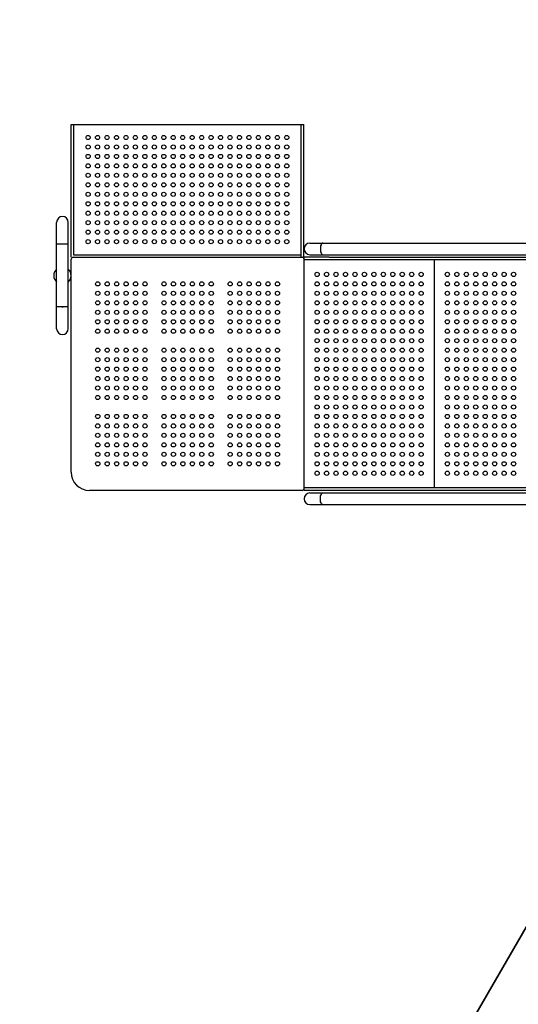
# Model space of a CAD drawing. Units: millimetres. Extents: x -3168 to 23633, y -152 to 17698.
# Drawn here: x 5872 to 7243, y 7607 to 10311 of the extents above; entities that cross this region are included whole.
import ezdxf

# ---------------------------------------------------------------- set-up
doc = ezdxf.new("R2010")
doc.units = ezdxf.units.MM
doc.layers.add('CAD', color=18, linetype='Continuous')
doc.dimstyles.new('Qitele', dxfattribs={"dimscale": 85, "dimtxt": 4, "dimasz": 5, "dimexe": 4, "dimexo": 0, "dimgap": 3, "dimtad": 1, "dimdec": 0, "dimrnd": 10, "dimzin": 1, "dimtxsty": 'Standard', "dimblk": 'OBLIQUE', "dimcen": 5, "dimdle": 4, "dimclrd": 256, "dimclre": 256, "dimclrt": 256, "dimadec": 0, "dimazin": 0, "dimtfac": 1, "dimtdec": 0, "dimtmove": 0, "dimatfit": 3, "dimldrblk": 'OBLIQUE', "dimfxl": 6, "dimfxlon": 1, "dimlwd": 40, "dimlwe": 30, "dimarcsym": 0})

# ---------------------------------------------------------------- blocks, each defined once
blk = doc.blocks.new('_Oblique')
at = {"color": 0, "linetype": 'ByBlock', "lineweight": -2}
blk.add_line((-0.5, -0.5), (0.5, 0.5), dxfattribs=at)
blk = doc.blocks.new('*D7')
at = {"lineweight": 40, "transparency": 16777216}
blk.add_line((2253.5, 13263.3), (2253.5, 2503.5), dxfattribs=at)
at = {"lineweight": 30, "transparency": 16777216}
for p, q in [((2763.5, 12923.3), (1913.5, 12923.3)), ((2763.5, 2843.5), (1913.5, 2843.5))]:
    blk.add_line(p, q, dxfattribs=at)
at = {"layer": 'Defpoints', "color": 0, "transparency": 16777216}
for p in [(8561.5, 12923.3), (2253.5, 2843.5), (7769.4, 2843.5)]:
    blk.add_point(p, dxfattribs=at)
at = {"lineweight": 40, "transparency": 16777216, "xscale": 425, "yscale": 425, "zscale": 425}
for p, rotation in [((2253.5, 12923.3), 90), ((2253.5, 2843.5), 270)]:
    blk.add_blockref('_Oblique', p, dxfattribs=dict(at, rotation=rotation))
at = {"transparency": 16777216, "insert": (1776.5, 7883.4), "char_height": 425, "attachment_point": 5, "rotation": 90}
blk.add_mtext('10080', dxfattribs=at)
blk = doc.blocks.new('*D8')
at = {"lineweight": 30, "transparency": 16777216}
for p, q in [((4915.3, 14890.7), (4915.3, 15740.7)), ((16982.9, 14890.7), (16982.9, 15740.7))]:
    blk.add_line(p, q, dxfattribs=at)
at = {"lineweight": 40, "transparency": 16777216}
blk.add_line((4575.3, 15400.7), (17322.9, 15400.7), dxfattribs=at)
at = {"layer": 'Defpoints', "color": 0, "transparency": 16777216}
for p in [(16982.9, 15400.7), (16982.9, 9518.1), (4915.3, 5516.5)]:
    blk.add_point(p, dxfattribs=at)
at = {"lineweight": 40, "transparency": 16777216, "xscale": 425, "yscale": 425, "zscale": 425, "rotation": 180}
blk.add_blockref('_Oblique', (4915.3, 15400.7), dxfattribs=at)
at = {"lineweight": 40, "transparency": 16777216, "xscale": 425, "yscale": 425, "zscale": 425}
blk.add_blockref('_Oblique', (16982.9, 15400.7), dxfattribs=at)
at = {"transparency": 16777216, "insert": (11129.3, 15877.7), "char_height": 425, "attachment_point": 5}
blk.add_mtext('12070', dxfattribs=at)
blk = doc.blocks.new('*D9')
at = {"lineweight": 30, "transparency": 16777216}
for p, q in [((2970, 15821.8), (2970, 16671.8)), ((19048.5, 15821.8), (19048.5, 16671.8))]:
    blk.add_line(p, q, dxfattribs=at)
at = {"lineweight": 40, "transparency": 16777216}
blk.add_line((2630, 16331.8), (19388.5, 16331.8), dxfattribs=at)
at = {"layer": 'Defpoints', "color": 0, "transparency": 16777216}
for p in [(19048.5, 16331.8), (19048.5, 10112), (2970, 5280.3)]:
    blk.add_point(p, dxfattribs=at)
at = {"lineweight": 40, "transparency": 16777216, "xscale": 425, "yscale": 425, "zscale": 425, "rotation": 180}
blk.add_blockref('_Oblique', (2970, 16331.8), dxfattribs=at)
at = {"lineweight": 40, "transparency": 16777216, "xscale": 425, "yscale": 425, "zscale": 425}
blk.add_blockref('_Oblique', (19048.5, 16331.8), dxfattribs=at)
at = {"transparency": 16777216, "insert": (10958.6, 16808.8), "char_height": 425, "attachment_point": 5}
blk.add_mtext('16080', dxfattribs=at)
blk = doc.blocks.new('*D10')
at = {"lineweight": 40, "transparency": 16777216}
blk.add_line((1131.7, 15316), (1131.7, 435.1), dxfattribs=at)
at = {"lineweight": 30, "transparency": 16777216}
for p, q in [((1641.7, 14976), (791.7, 14976)), ((1641.7, 775.1), (791.7, 775.1))]:
    blk.add_line(p, q, dxfattribs=at)
at = {"layer": 'Defpoints', "color": 0, "transparency": 16777216}
for p in [(8605.3, 14976), (1131.7, 775.1), (8092.9, 775.1)]:
    blk.add_point(p, dxfattribs=at)
at = {"lineweight": 40, "transparency": 16777216, "xscale": 425, "yscale": 425, "zscale": 425}
for p, rotation in [((1131.7, 14976), 90), ((1131.7, 775.1), 270)]:
    blk.add_blockref('_Oblique', p, dxfattribs=dict(at, rotation=rotation))
at = {"transparency": 16777216, "insert": (654.7, 7691.6), "char_height": 425, "attachment_point": 5, "rotation": 90}
blk.add_mtext('14200', dxfattribs=at)

msp = doc.modelspace()

# ---------------------------------------------------------------- linework, layer by layer
for p, q in [((6005.8, 9694.4), (5973.8, 9694.4)), ((6020.3, 9665.4), (6646.3, 9665.4)), ((7011.8, 9651.4), (7011.8, 9025.4)), ((6005.8, 9522.4), (5973.8, 9522.4)), ((6766.8, 6957.9), (7376.8, 8014.4)), ((7376.8, 8014.4), (6766.8, 6957.9))]:
    msp.add_line(p, q)
for centre in [(6060.3, 9987.4), (6086.3, 9987.4), (6112.3, 9987.4), (6138.3, 9987.4), (6164.3, 9987.4), (6190.3, 9987.4), (6216.3, 9987.4), (6242.3, 9987.4), (6268.3, 9987.4), (6294.3, 9987.4), (6320.3, 9987.4), (6346.3, 9987.4), (6372.3, 9987.4), (6398.3, 9987.4), (6424.3, 9987.4), (6450.3, 9987.4), (6476.3, 9987.4), (6502.3, 9987.4), (6528.3, 9987.4), (6554.3, 9987.4), (6580.3, 9987.4), (6606.3, 9987.4), (6060.3, 9961.4), (6086.3, 9961.4), (6112.3, 9961.4), (6138.3, 9961.4), (6164.3, 9961.4), (6190.3, 9961.4), (6216.3, 9961.4), (6242.3, 9961.4), (6268.3, 9961.4), (6294.3, 9961.4), (6320.3, 9961.4), (6346.3, 9961.4), (6372.3, 9961.4), (6398.3, 9961.4), (6424.3, 9961.4), (6450.3, 9961.4), (6476.3, 9961.4), (6502.3, 9961.4), (6528.3, 9961.4), (6554.3, 9961.4), (6580.3, 9961.4), (6606.3, 9961.4), (6060.3, 9935.4), (6086.3, 9935.4), (6112.3, 9935.4), (6138.3, 9935.4), (6164.3, 9935.4), (6190.3, 9935.4), (6216.3, 9935.4), (6242.3, 9935.4), (6268.3, 9935.4), (6294.3, 9935.4), (6320.3, 9935.4), (6346.3, 9935.4), (6372.3, 9935.4), (6398.3, 9935.4), (6424.3, 9935.4), (6450.3, 9935.4), (6476.3, 9935.4), (6502.3, 9935.4), (6528.3, 9935.4), (6554.3, 9935.4), (6580.3, 9935.4), (6606.3, 9935.4), (6060.3, 9909.4), (6086.3, 9909.4), (6112.3, 9909.4), (6138.3, 9909.4), (6164.3, 9909.4), (6190.3, 9909.4), (6216.3, 9909.4), (6242.3, 9909.4), (6268.3, 9909.4), (6294.3, 9909.4), (6320.3, 9909.4), (6346.3, 9909.4), (6372.3, 9909.4), (6398.3, 9909.4), (6424.3, 9909.4), (6450.3, 9909.4), (6476.3, 9909.4), (6502.3, 9909.4), (6528.3, 9909.4), (6554.3, 9909.4), (6580.3, 9909.4), (6606.3, 9909.4), (6060.3, 9883.4), (6086.3, 9883.4), (6112.3, 9883.4), (6138.3, 9883.4), (6164.3, 9883.4), (6190.3, 9883.4), (6216.3, 9883.4), (6242.3, 9883.4), (6268.3, 9883.4), (6294.3, 9883.4), (6320.3, 9883.4), (6346.3, 9883.4), (6372.3, 9883.4), (6398.3, 9883.4), (6424.3, 9883.4), (6450.3, 9883.4), (6476.3, 9883.4), (6502.3, 9883.4), (6528.3, 9883.4), (6554.3, 9883.4), (6580.3, 9883.4), (6606.3, 9883.4), (6060.3, 9857.4), (6086.3, 9857.4), (6112.3, 9857.4), (6138.3, 9857.4), (6164.3, 9857.4), (6190.3, 9857.4), (6216.3, 9857.4), (6242.3, 9857.4), (6268.3, 9857.4), (6294.3, 9857.4), (6320.3, 9857.4), (6346.3, 9857.4), (6372.3, 9857.4), (6398.3, 9857.4), (6424.3, 9857.4), (6450.3, 9857.4), (6476.3, 9857.4), (6502.3, 9857.4), (6528.3, 9857.4), (6554.3, 9857.4), (6580.3, 9857.4), (6606.3, 9857.4), (6060.3, 9831.4), (6086.3, 9831.4), (6112.3, 9831.4), (6138.3, 9831.4), (6164.3, 9831.4), (6190.3, 9831.4), (6216.3, 9831.4), (6242.3, 9831.4), (6268.3, 9831.4), (6294.3, 9831.4), (6320.3, 9831.4), (6346.3, 9831.4), (6372.3, 9831.4), (6398.3, 9831.4), (6424.3, 9831.4), (6450.3, 9831.4), (6476.3, 9831.4), (6502.3, 9831.4), (6528.3, 9831.4), (6554.3, 9831.4), (6580.3, 9831.4), (6606.3, 9831.4), (6060.3, 9805.4), (6086.3, 9805.4), (6112.3, 9805.4), (6138.3, 9805.4), (6164.3, 9805.4), (6190.3, 9805.4), (6216.3, 9805.4), (6242.3, 9805.4), (6268.3, 9805.4), (6294.3, 9805.4), (6320.3, 9805.4), (6346.3, 9805.4), (6372.3, 9805.4), (6398.3, 9805.4), (6424.3, 9805.4), (6450.3, 9805.4), (6476.3, 9805.4), (6502.3, 9805.4), (6528.3, 9805.4), (6554.3, 9805.4), (6580.3, 9805.4), (6606.3, 9805.4), (6060.3, 9779.4), (6086.3, 9779.4), (6112.3, 9779.4), (6138.3, 9779.4), (6164.3, 9779.4), (6190.3, 9779.4), (6216.3, 9779.4), (6242.3, 9779.4), (6268.3, 9779.4), (6294.3, 9779.4), (6320.3, 9779.4), (6346.3, 9779.4), (6372.3, 9779.4), (6398.3, 9779.4), (6424.3, 9779.4), (6450.3, 9779.4), (6476.3, 9779.4), (6502.3, 9779.4), (6528.3, 9779.4), (6554.3, 9779.4), (6580.3, 9779.4), (6606.3, 9779.4), (6060.3, 9753.4), (6086.3, 9753.4), (6112.3, 9753.4), (6138.3, 9753.4), (6164.3, 9753.4), (6190.3, 9753.4), (6216.3, 9753.4), (6242.3, 9753.4), (6268.3, 9753.4), (6294.3, 9753.4), (6320.3, 9753.4), (6346.3, 9753.4), (6372.3, 9753.4), (6398.3, 9753.4), (6424.3, 9753.4), (6450.3, 9753.4), (6476.3, 9753.4), (6502.3, 9753.4), (6528.3, 9753.4), (6554.3, 9753.4), (6580.3, 9753.4), (6606.3, 9753.4), (6060.3, 9727.4), (6060.3, 9701.4), (6086.3, 9727.4), (6086.3, 9701.4), (6112.3, 9727.4), (6112.3, 9701.4), (6138.3, 9727.4), (6138.3, 9701.4), (6164.3, 9727.4), (6164.3, 9701.4), (6190.3, 9727.4), (6190.3, 9701.4), (6216.3, 9727.4), (6216.3, 9701.4), (6242.3, 9727.4), (6242.3, 9701.4), (6268.3, 9727.4), (6268.3, 9701.4), (6294.3, 9727.4), (6294.3, 9701.4), (6320.3, 9727.4), (6320.3, 9701.4), (6346.3, 9727.4), (6346.3, 9701.4), (6372.3, 9727.4), (6372.3, 9701.4), (6398.3, 9727.4), (6398.3, 9701.4), (6424.3, 9727.4), (6424.3, 9701.4), (6450.3, 9727.4), (6450.3, 9701.4), (6476.3, 9727.4), (6476.3, 9701.4), (6502.3, 9727.4), (6502.3, 9701.4), (6528.3, 9727.4), (6528.3, 9701.4), (6554.3, 9727.4), (6554.3, 9701.4), (6580.3, 9727.4), (6580.3, 9701.4), (6606.3, 9727.4), (6606.3, 9701.4), (6689.8, 9611.4), (6715.8, 9611.4), (6741.8, 9611.4), (6767.8, 9611.4), (6793.8, 9611.4), (6819.8, 9611.4), (6845.8, 9611.4), (6871.8, 9611.4), (6897.8, 9611.4), (6923.8, 9611.4), (6949.8, 9611.4), (6975.8, 9611.4), (7047.8, 9611.4), (7073.8, 9611.4), (7099.8, 9611.4), (7125.8, 9611.4), (7151.8, 9611.4), (7177.8, 9611.4), (7203.8, 9611.4), (7229.8, 9611.4), (6086.8, 9585.4), (6112.8, 9585.4), (6138.8, 9585.4), (6164.8, 9585.4), (6190.8, 9585.4), (6216.8, 9585.4), (6268.8, 9585.4), (6294.8, 9585.4), (6320.8, 9585.4), (6346.8, 9585.4), (6372.8, 9585.4), (6398.8, 9585.4), (6450.8, 9585.4), (6476.8, 9585.4), (6502.8, 9585.4), (6528.8, 9585.4), (6554.8, 9585.4), (6580.8, 9585.4), (6689.8, 9585.4), (6715.8, 9585.4), (6741.8, 9585.4), (6767.8, 9585.4), (6793.8, 9585.4), (6819.8, 9585.4), (6845.8, 9585.4), (6871.8, 9585.4), (6897.8, 9585.4), (6923.8, 9585.4), (6949.8, 9585.4), (6975.8, 9585.4), (7047.8, 9585.4), (7073.8, 9585.4), (7099.8, 9585.4), (7125.8, 9585.4), (7151.8, 9585.4), (7177.8, 9585.4), (7203.8, 9585.4), (7229.8, 9585.4), (6086.8, 9559.4), (6112.8, 9559.4), (6138.8, 9559.4), (6164.8, 9559.4), (6190.8, 9559.4), (6216.8, 9559.4), (6268.8, 9559.4), (6294.8, 9559.4), (6320.8, 9559.4), (6346.8, 9559.4), (6372.8, 9559.4), (6398.8, 9559.4), (6450.8, 9559.4), (6476.8, 9559.4), (6502.8, 9559.4), (6528.8, 9559.4), (6554.8, 9559.4), (6580.8, 9559.4), (6689.8, 9559.4), (6715.8, 9559.4), (6741.8, 9559.4), (6767.8, 9559.4), (6793.8, 9559.4), (6819.8, 9559.4), (6845.8, 9559.4), (6871.8, 9559.4), (6897.8, 9559.4), (6923.8, 9559.4), (6949.8, 9559.4), (6975.8, 9559.4), (7047.8, 9559.4), (7073.8, 9559.4), (7099.8, 9559.4), (7125.8, 9559.4), (7151.8, 9559.4), (7177.8, 9559.4), (7203.8, 9559.4), (7229.8, 9559.4), (6086.8, 9533.4), (6112.8, 9533.4), (6138.8, 9533.4), (6164.8, 9533.4), (6190.8, 9533.4), (6216.8, 9533.4), (6268.8, 9533.4), (6294.8, 9533.4), (6320.8, 9533.4), (6346.8, 9533.4), (6372.8, 9533.4), (6398.8, 9533.4), (6450.8, 9533.4), (6476.8, 9533.4), (6502.8, 9533.4), (6528.8, 9533.4), (6554.8, 9533.4), (6580.8, 9533.4), (6689.8, 9533.4), (6715.8, 9533.4), (6741.8, 9533.4), (6767.8, 9533.4), (6793.8, 9533.4), (6819.8, 9533.4), (6845.8, 9533.4), (6871.8, 9533.4), (6897.8, 9533.4), (6923.8, 9533.4), (6949.8, 9533.4), (6975.8, 9533.4), (7047.8, 9533.4), (7073.8, 9533.4), (7099.8, 9533.4), (7125.8, 9533.4), (7151.8, 9533.4), (7177.8, 9533.4), (7203.8, 9533.4), (7229.8, 9533.4), (6086.8, 9507.4), (6112.8, 9507.4), (6138.8, 9507.4), (6164.8, 9507.4), (6190.8, 9507.4), (6216.8, 9507.4), (6268.8, 9507.4), (6294.8, 9507.4), (6320.8, 9507.4), (6346.8, 9507.4), (6372.8, 9507.4), (6398.8, 9507.4), (6450.8, 9507.4), (6476.8, 9507.4), (6502.8, 9507.4), (6528.8, 9507.4), (6554.8, 9507.4), (6580.8, 9507.4), (6689.8, 9507.4), (6715.8, 9507.4), (6741.8, 9507.4), (6767.8, 9507.4), (6793.8, 9507.4), (6819.8, 9507.4), (6845.8, 9507.4), (6871.8, 9507.4), (6897.8, 9507.4), (6923.8, 9507.4), (6949.8, 9507.4), (6975.8, 9507.4), (7047.8, 9507.4), (7073.8, 9507.4), (7099.8, 9507.4), (7125.8, 9507.4), (7151.8, 9507.4), (7177.8, 9507.4), (7203.8, 9507.4), (7229.8, 9507.4), (6086.8, 9481.4), (6112.8, 9481.4), (6138.8, 9481.4), (6164.8, 9481.4), (6190.8, 9481.4), (6216.8, 9481.4), (6268.8, 9481.4), (6294.8, 9481.4), (6320.8, 9481.4), (6346.8, 9481.4), (6372.8, 9481.4), (6398.8, 9481.4), (6450.8, 9481.4), (6476.8, 9481.4), (6502.8, 9481.4), (6528.8, 9481.4), (6554.8, 9481.4), (6580.8, 9481.4), (6689.8, 9481.4), (6715.8, 9481.4), (6741.8, 9481.4), (6767.8, 9481.4), (6793.8, 9481.4), (6819.8, 9481.4), (6845.8, 9481.4), (6871.8, 9481.4), (6897.8, 9481.4), (6923.8, 9481.4), (6949.8, 9481.4), (6975.8, 9481.4), (7047.8, 9481.4), (7073.8, 9481.4), (7099.8, 9481.4), (7125.8, 9481.4), (7151.8, 9481.4), (7177.8, 9481.4), (7203.8, 9481.4), (7229.8, 9481.4), (6086.8, 9455.4), (6112.8, 9455.4), (6138.8, 9455.4), (6164.8, 9455.4), (6190.8, 9455.4), (6216.8, 9455.4), (6268.8, 9455.4), (6294.8, 9455.4), (6320.8, 9455.4), (6346.8, 9455.4), (6372.8, 9455.4), (6398.8, 9455.4), (6450.8, 9455.4), (6476.8, 9455.4), (6502.8, 9455.4), (6528.8, 9455.4), (6554.8, 9455.4), (6580.8, 9455.4), (6689.8, 9455.4), (6715.8, 9455.4), (6741.8, 9455.4), (6767.8, 9455.4), (6793.8, 9455.4), (6819.8, 9455.4), (6845.8, 9455.4), (6871.8, 9455.4), (6897.8, 9455.4), (6923.8, 9455.4), (6949.8, 9455.4), (6975.8, 9455.4), (7047.8, 9455.4), (7073.8, 9455.4), (7099.8, 9455.4), (7125.8, 9455.4), (7151.8, 9455.4), (7177.8, 9455.4), (7203.8, 9455.4), (7229.8, 9455.4), (6086.8, 9403.4), (6112.8, 9403.4), (6138.8, 9403.4), (6164.8, 9403.4), (6190.8, 9403.4), (6216.8, 9403.4), (6268.8, 9403.4), (6294.8, 9403.4), (6320.8, 9403.4), (6346.8, 9403.4), (6372.8, 9403.4), (6398.8, 9403.4), (6450.8, 9403.4), (6476.8, 9403.4), (6502.8, 9403.4), (6528.8, 9403.4), (6554.8, 9403.4), (6580.8, 9403.4), (6689.8, 9429.4), (6689.8, 9403.4), (6715.8, 9429.4), (6715.8, 9403.4), (6741.8, 9429.4), (6741.8, 9403.4), (6767.8, 9429.4), (6767.8, 9403.4), (6793.8, 9429.4), (6793.8, 9403.4), (6819.8, 9429.4), (6819.8, 9403.4), (6845.8, 9429.4), (6845.8, 9403.4), (6871.8, 9429.4), (6871.8, 9403.4), (6897.8, 9429.4), (6897.8, 9403.4), (6923.8, 9429.4), (6923.8, 9403.4), (6949.8, 9429.4), (6949.8, 9403.4), (6975.8, 9429.4), (6975.8, 9403.4), (7047.8, 9429.4), (7047.8, 9403.4), (7073.8, 9429.4), (7073.8, 9403.4), (7099.8, 9429.4), (7099.8, 9403.4), (7125.8, 9429.4), (7125.8, 9403.4), (7151.8, 9429.4), (7151.8, 9403.4), (7177.8, 9429.4), (7177.8, 9403.4), (7203.8, 9429.4), (7203.8, 9403.4), (7229.8, 9429.4), (7229.8, 9403.4), (6086.8, 9377.4), (6112.8, 9377.4), (6138.8, 9377.4), (6164.8, 9377.4), (6190.8, 9377.4), (6216.8, 9377.4), (6268.8, 9377.4), (6294.8, 9377.4), (6320.8, 9377.4), (6346.8, 9377.4), (6372.8, 9377.4), (6398.8, 9377.4), (6450.8, 9377.4), (6476.8, 9377.4), (6502.8, 9377.4), (6528.8, 9377.4), (6554.8, 9377.4), (6580.8, 9377.4), (6689.8, 9377.4), (6715.8, 9377.4), (6741.8, 9377.4), (6767.8, 9377.4), (6793.8, 9377.4), (6819.8, 9377.4), (6845.8, 9377.4), (6871.8, 9377.4), (6897.8, 9377.4), (6923.8, 9377.4), (6949.8, 9377.4), (6975.8, 9377.4), (7047.8, 9377.4), (7073.8, 9377.4), (7099.8, 9377.4), (7125.8, 9377.4), (7151.8, 9377.4), (7177.8, 9377.4), (7203.8, 9377.4), (7229.8, 9377.4), (6086.8, 9351.4), (6112.8, 9351.4), (6138.8, 9351.4), (6164.8, 9351.4), (6190.8, 9351.4), (6216.8, 9351.4), (6268.8, 9351.4), (6294.8, 9351.4), (6320.8, 9351.4), (6346.8, 9351.4), (6372.8, 9351.4), (6398.8, 9351.4), (6450.8, 9351.4), (6476.8, 9351.4), (6502.8, 9351.4), (6528.8, 9351.4), (6554.8, 9351.4), (6580.8, 9351.4), (6689.8, 9351.4), (6715.8, 9351.4), (6741.8, 9351.4), (6767.8, 9351.4), (6793.8, 9351.4), (6819.8, 9351.4), (6845.8, 9351.4), (6871.8, 9351.4), (6897.8, 9351.4), (6923.8, 9351.4), (6949.8, 9351.4), (6975.8, 9351.4), (7047.8, 9351.4), (7073.8, 9351.4), (7099.8, 9351.4), (7125.8, 9351.4), (7151.8, 9351.4), (7177.8, 9351.4), (7203.8, 9351.4), (7229.8, 9351.4), (6086.8, 9325.4), (6112.8, 9325.4), (6138.8, 9325.4), (6164.8, 9325.4), (6190.8, 9325.4), (6216.8, 9325.4), (6268.8, 9325.4), (6294.8, 9325.4), (6320.8, 9325.4), (6346.8, 9325.4), (6372.8, 9325.4), (6398.8, 9325.4), (6450.8, 9325.4), (6476.8, 9325.4), (6502.8, 9325.4), (6528.8, 9325.4), (6554.8, 9325.4), (6580.8, 9325.4), (6689.8, 9325.4), (6715.8, 9325.4), (6741.8, 9325.4), (6767.8, 9325.4), (6793.8, 9325.4), (6819.8, 9325.4), (6845.8, 9325.4), (6871.8, 9325.4), (6897.8, 9325.4), (6923.8, 9325.4), (6949.8, 9325.4), (6975.8, 9325.4), (7047.8, 9325.4), (7073.8, 9325.4), (7099.8, 9325.4), (7125.8, 9325.4), (7151.8, 9325.4), (7177.8, 9325.4), (7203.8, 9325.4), (7229.8, 9325.4), (6086.8, 9299.4), (6112.8, 9299.4), (6138.8, 9299.4), (6164.8, 9299.4), (6190.8, 9299.4), (6216.8, 9299.4), (6268.8, 9299.4), (6294.8, 9299.4), (6320.8, 9299.4), (6346.8, 9299.4), (6372.8, 9299.4), (6398.8, 9299.4), (6450.8, 9299.4), (6476.8, 9299.4), (6502.8, 9299.4), (6528.8, 9299.4), (6554.8, 9299.4), (6580.8, 9299.4), (6689.8, 9299.4), (6715.8, 9299.4), (6741.8, 9299.4), (6767.8, 9299.4), (6793.8, 9299.4), (6819.8, 9299.4), (6845.8, 9299.4), (6871.8, 9299.4), (6897.8, 9299.4), (6923.8, 9299.4), (6949.8, 9299.4), (6975.8, 9299.4), (7047.8, 9299.4), (7073.8, 9299.4), (7099.8, 9299.4), (7125.8, 9299.4), (7151.8, 9299.4), (7177.8, 9299.4), (7203.8, 9299.4), (7229.8, 9299.4), (6086.8, 9273.4), (6112.8, 9273.4), (6138.8, 9273.4), (6164.8, 9273.4), (6190.8, 9273.4), (6216.8, 9273.4), (6268.8, 9273.4), (6294.8, 9273.4), (6320.8, 9273.4), (6346.8, 9273.4), (6372.8, 9273.4), (6398.8, 9273.4), (6450.8, 9273.4), (6476.8, 9273.4), (6502.8, 9273.4), (6528.8, 9273.4), (6554.8, 9273.4), (6580.8, 9273.4), (6689.8, 9273.4), (6715.8, 9273.4), (6741.8, 9273.4), (6767.8, 9273.4), (6793.8, 9273.4), (6819.8, 9273.4), (6845.8, 9273.4), (6871.8, 9273.4), (6897.8, 9273.4), (6923.8, 9273.4), (6949.8, 9273.4), (6975.8, 9273.4), (7047.8, 9273.4), (7073.8, 9273.4), (7099.8, 9273.4), (7125.8, 9273.4), (7151.8, 9273.4), (7177.8, 9273.4), (7203.8, 9273.4), (7229.8, 9273.4), (6689.8, 9247.4), (6715.8, 9247.4), (6741.8, 9247.4), (6767.8, 9247.4), (6793.8, 9247.4), (6819.8, 9247.4), (6845.8, 9247.4), (6871.8, 9247.4), (6897.8, 9247.4), (6923.8, 9247.4), (6949.8, 9247.4), (6975.8, 9247.4), (7047.8, 9247.4), (7073.8, 9247.4), (7099.8, 9247.4), (7125.8, 9247.4), (7151.8, 9247.4), (7177.8, 9247.4), (7203.8, 9247.4), (7229.8, 9247.4), (6086.8, 9221.4), (6112.8, 9221.4), (6138.8, 9221.4), (6164.8, 9221.4), (6190.8, 9221.4), (6216.8, 9221.4), (6268.8, 9221.4), (6294.8, 9221.4), (6320.8, 9221.4), (6346.8, 9221.4), (6372.8, 9221.4), (6398.8, 9221.4), (6450.8, 9221.4), (6476.8, 9221.4), (6502.8, 9221.4), (6528.8, 9221.4), (6554.8, 9221.4), (6580.8, 9221.4), (6689.8, 9221.4), (6715.8, 9221.4), (6741.8, 9221.4), (6767.8, 9221.4), (6793.8, 9221.4), (6819.8, 9221.4), (6845.8, 9221.4), (6871.8, 9221.4), (6897.8, 9221.4), (6923.8, 9221.4), (6949.8, 9221.4), (6975.8, 9221.4), (7047.8, 9221.4), (7073.8, 9221.4), (7099.8, 9221.4), (7125.8, 9221.4), (7151.8, 9221.4), (7177.8, 9221.4), (7203.8, 9221.4), (7229.8, 9221.4), (6086.8, 9195.4), (6112.8, 9195.4), (6138.8, 9195.4), (6164.8, 9195.4), (6190.8, 9195.4), (6216.8, 9195.4), (6268.8, 9195.4), (6294.8, 9195.4), (6320.8, 9195.4), (6346.8, 9195.4), (6372.8, 9195.4), (6398.8, 9195.4), (6450.8, 9195.4), (6476.8, 9195.4), (6502.8, 9195.4), (6528.8, 9195.4), (6554.8, 9195.4), (6580.8, 9195.4), (6689.8, 9195.4), (6715.8, 9195.4), (6741.8, 9195.4), (6767.8, 9195.4), (6793.8, 9195.4), (6819.8, 9195.4), (6845.8, 9195.4), (6871.8, 9195.4), (6897.8, 9195.4), (6923.8, 9195.4), (6949.8, 9195.4), (6975.8, 9195.4), (7047.8, 9195.4), (7073.8, 9195.4), (7099.8, 9195.4), (7125.8, 9195.4), (7151.8, 9195.4), (7177.8, 9195.4), (7203.8, 9195.4), (7229.8, 9195.4), (6086.8, 9169.4), (6112.8, 9169.4), (6138.8, 9169.4), (6164.8, 9169.4), (6190.8, 9169.4), (6216.8, 9169.4), (6268.8, 9169.4), (6294.8, 9169.4), (6320.8, 9169.4), (6346.8, 9169.4), (6372.8, 9169.4), (6398.8, 9169.4), (6450.8, 9169.4), (6476.8, 9169.4), (6502.8, 9169.4), (6528.8, 9169.4), (6554.8, 9169.4), (6580.8, 9169.4), (6689.8, 9169.4), (6715.8, 9169.4), (6741.8, 9169.4), (6767.8, 9169.4), (6793.8, 9169.4), (6819.8, 9169.4), (6845.8, 9169.4), (6871.8, 9169.4), (6897.8, 9169.4), (6923.8, 9169.4), (6949.8, 9169.4), (6975.8, 9169.4), (7047.8, 9169.4), (7073.8, 9169.4), (7099.8, 9169.4), (7125.8, 9169.4), (7151.8, 9169.4), (7177.8, 9169.4), (7203.8, 9169.4), (7229.8, 9169.4), (6086.8, 9143.4), (6112.8, 9143.4), (6138.8, 9143.4), (6164.8, 9143.4), (6190.8, 9143.4), (6216.8, 9143.4), (6268.8, 9143.4), (6294.8, 9143.4), (6320.8, 9143.4), (6346.8, 9143.4), (6372.8, 9143.4), (6398.8, 9143.4), (6450.8, 9143.4), (6476.8, 9143.4), (6502.8, 9143.4), (6528.8, 9143.4), (6554.8, 9143.4), (6580.8, 9143.4), (6689.8, 9143.4), (6715.8, 9143.4), (6741.8, 9143.4), (6767.8, 9143.4), (6793.8, 9143.4), (6819.8, 9143.4), (6845.8, 9143.4), (6871.8, 9143.4), (6897.8, 9143.4), (6923.8, 9143.4), (6949.8, 9143.4), (6975.8, 9143.4), (7047.8, 9143.4), (7073.8, 9143.4), (7099.8, 9143.4), (7125.8, 9143.4), (7151.8, 9143.4), (7177.8, 9143.4), (7203.8, 9143.4), (7229.8, 9143.4), (6086.8, 9117.4), (6112.8, 9117.4), (6138.8, 9117.4), (6164.8, 9117.4), (6190.8, 9117.4), (6216.8, 9117.4), (6268.8, 9117.4), (6294.8, 9117.4), (6320.8, 9117.4), (6346.8, 9117.4), (6372.8, 9117.4), (6398.8, 9117.4), (6450.8, 9117.4), (6476.8, 9117.4), (6502.8, 9117.4), (6528.8, 9117.4), (6554.8, 9117.4), (6580.8, 9117.4), (6689.8, 9117.4), (6715.8, 9117.4), (6741.8, 9117.4), (6767.8, 9117.4), (6793.8, 9117.4), (6819.8, 9117.4), (6845.8, 9117.4), (6871.8, 9117.4), (6897.8, 9117.4), (6923.8, 9117.4), (6949.8, 9117.4), (6975.8, 9117.4), (7047.8, 9117.4), (7073.8, 9117.4), (7099.8, 9117.4), (7125.8, 9117.4), (7151.8, 9117.4), (7177.8, 9117.4), (7203.8, 9117.4), (7229.8, 9117.4), (6086.8, 9091.4), (6112.8, 9091.4), (6138.8, 9091.4), (6164.8, 9091.4), (6190.8, 9091.4), (6216.8, 9091.4), (6268.8, 9091.4), (6294.8, 9091.4), (6320.8, 9091.4), (6346.8, 9091.4), (6372.8, 9091.4), (6398.8, 9091.4), (6450.8, 9091.4), (6476.8, 9091.4), (6502.8, 9091.4), (6528.8, 9091.4), (6554.8, 9091.4), (6580.8, 9091.4), (6689.8, 9091.4), (6715.8, 9091.4), (6741.8, 9091.4), (6767.8, 9091.4), (6793.8, 9091.4), (6819.8, 9091.4), (6845.8, 9091.4), (6871.8, 9091.4), (6897.8, 9091.4), (6923.8, 9091.4), (6949.8, 9091.4), (6975.8, 9091.4), (7047.8, 9091.4), (7073.8, 9091.4), (7099.8, 9091.4), (7125.8, 9091.4), (7151.8, 9091.4), (7177.8, 9091.4), (7203.8, 9091.4), (7229.8, 9091.4), (6689.8, 9065.4), (6715.8, 9065.4), (6741.8, 9065.4), (6767.8, 9065.4), (6793.8, 9065.4), (6819.8, 9065.4), (6845.8, 9065.4), (6871.8, 9065.4), (6897.8, 9065.4), (6923.8, 9065.4), (6949.8, 9065.4), (6975.8, 9065.4), (7047.8, 9065.4), (7073.8, 9065.4), (7099.8, 9065.4), (7125.8, 9065.4), (7151.8, 9065.4), (7177.8, 9065.4), (7203.8, 9065.4), (7229.8, 9065.4)]:
    msp.add_circle(centre, 5.75)
msp.add_ellipse((6705.2, 9681.6), major_axis=(0, 16), ratio=0.41057, start_param=0, end_param=3.141593)
at = {"extrusion": (0, 0, -1)}
msp.add_ellipse((6705.2, 8995.2), major_axis=(0, -16), ratio=0.41057, start_param=0, end_param=3.141593, dxfattribs=at)
at = {"layer": 'CAD', "color": 0}
for p, q in [((6013.3, 9658.4), (6013.3, 10023.4)), ((6013.3, 10023.4), (6653.3, 10023.4)), ((6020.3, 10023.4), (6020.3, 9665.4)), ((6646.3, 9658.4), (6646.3, 10023.4)), ((6653.3, 9658.4), (6653.3, 10023.4)), ((5973.8, 9462.4), (5973.8, 9754.4)), ((6005.8, 9462.4), (6005.8, 9754.4)), ((5973.8, 9694.4), (5973.8, 9694.4)), ((5989.8, 9694.4), (5987.7, 9694.4)), ((5992, 9694.4), (5989.8, 9694.4)), ((6005.8, 9694.4), (6005.8, 9694.4)), ((6669.8, 9697.6), (7317.7, 9697.6)), ((6013.8, 9608.7), (6013.8, 9653.4)), ((6018.8, 9658.4), (6648.8, 9658.4)), ((6653.8, 9018.4), (6653.8, 9658.4)), ((6722.8, 9658.4), (6653.8, 9658.4)), ((6669.8, 9665.6), (7317.7, 9665.6)), ((6722.8, 9658.4), (7374.8, 9658.4)), ((7369.8, 9651.4), (6653.8, 9651.4)), ((6013.8, 9068.4), (6013.8, 9608.1)), ((5987.7, 9522.4), (5989.8, 9522.4)), ((5989.8, 9522.4), (5992, 9522.4)), ((6005.8, 9522.4), (6005.8, 9522.4)), ((6648.8, 9018.4), (6063.8, 9018.4)), ((7369.8, 9025.4), (6653.8, 9025.4)), ((7374.8, 9018.4), (6653.8, 9018.4)), ((6669.8, 9011.2), (7317.7, 9011.2)), ((6669.8, 8979.2), (7317.7, 8979.2))]:
    msp.add_line(p, q, dxfattribs=at)
for centre, radius, start, end in [((5989.8, 9754.4), 16, 0, 180), ((6669.8, 9681.6), 16, 90, 270), ((6018.8, 9653.4), 5, 90, 180), ((6648.8, 9653.4), 5, 0, 90), ((5989.8, 9608.4), 24, 131.8103, 228.1894), ((5989.8, 9608.4), 24, 131.8218, 228.1782), ((5989.8, 9608.4), 23.9, 132.0032, 227.9968), ((5989.8, 9608.4), 24, 311.8103, 48.189), ((5989.8, 9608.4), 24, 311.8218, 48.1782), ((5989.8, 9608.4), 23.9, 312.0032, 47.9968), ((5989.8, 9608.4), 24, 311.8039, 311.9475), ((5989.8, 9462.4), 16, 180, 0), ((6063.8, 9068.4), 50, 180, 270), ((6648.8, 9023.4), 5, 270, 0), ((6669.8, 8995.2), 16, 90, 270)]:
    msp.add_arc(centre, radius, start, end, dxfattribs=at)

# ---------------------------------------------------------------- dimensions: what is measured, and where the dimension line sits
for base, p1, p2, picture, middle in [((19048.4973, 16331.7726), (2969.9678, 5280.3185), (19048.4973, 10111.969), '*D9', (10958.5632, 16331.7726)), ((16982.9, 15400.7), (4915.3, 5516.5), (16982.9, 9518.1), '*D8', (11129.3, 15400.7))]:
    dim = msp.add_linear_dim(base=base, p1=p1, p2=p2, dimstyle='Qitele', override={"dimtxt": 5})
    dim.commit()
    dim.dimension.update_dxf_attribs({"geometry": picture, "text_midpoint": middle, "dimtype": 160})
dim = msp.add_linear_dim(base=(1131.7, 775.1), p1=(8605.3, 14976), p2=(8092.9, 775.1), angle=90, dimstyle='Qitele', override={"dimtxt": 5})
dim.commit()
dim.dimension.update_dxf_attribs({"geometry": '*D10', "text_midpoint": (1131.7, 7691.6), "dimtype": 160})
dim = msp.add_linear_dim(base=(2253.5, 2843.5), p1=(8561.5, 12923.3), p2=(7769.4, 2843.5), angle=90, dimstyle='Qitele', override={"dimtxt": 5})
dim.commit()
dim.dimension.update_dxf_attribs({"geometry": '*D7', "text_midpoint": (1776.5, 7883.4)})

doc.saveas('drawing.dxf')
